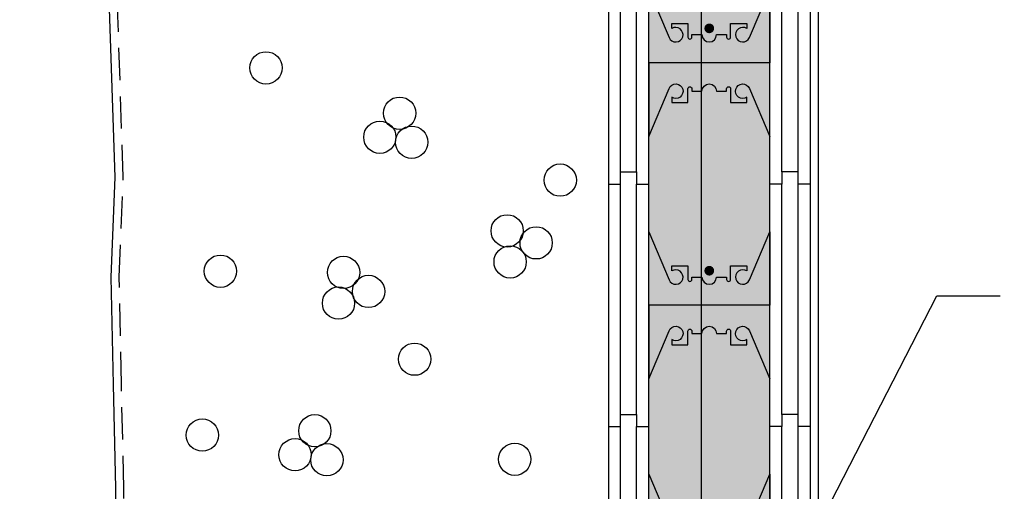
# Model space of a CAD drawing. Extents: x 0 to 5534, y -1 to 4777.
# Drawn here: x 3366 to 4586, y 2016 to 2600 of the extents above; entities that cross this region are included whole.
import ezdxf

# ---------------------------------------------------------------- set-up
doc = ezdxf.new("R2010")
doc.units = 0
doc.header["$MEASUREMENT"] = 0
doc.linetypes.add('HID20', pattern=[60, 40, -20])
for name, color, linetype in [('HID20', 1, 'HID20'), ('OUTLIN112', 31, 'CONTINUOUS'), ('OUTLIN118', 1, 'CONTINUOUS'), ('OUTLIN125', 2, 'CONTINUOUS'), ('OUTLIN135', 3, 'CONTINUOUS'), ('SHAD', 5, 'CONTINUOUS'), ('TITLE2', 10, 'CONTINUOUS')]:
    doc.layers.add(name, color=color, linetype=linetype)

# ---------------------------------------------------------------- blocks, each defined once
blk = doc.blocks.new('CINSUBKS')
at = {"layer": 'OUTLIN112'}
for p, q in [((15, 15), (15, 300)), ((35, 15), (35, 300)), ((215, 15), (215, 300)), ((235, 15), (235, 300))]:
    blk.add_line(p, q, dxfattribs=at)
blk.add_lwpolyline([(50, 150), (50, 59), (75.2, 118.5, -2.777151), (78.5, 107.5), (78.5, 101), (98.5, 101), (98.5, 118, -1), (103.5, 118), (103.5, 115), (116, 115, -1), (134, 115), (146.5, 115), (146.5, 118, -1), (151.5, 118), (151.5, 101), (171.5, 101), (171.5, 107.5, -2.777151), (174.8, 118.5), (200, 59), (200, 150), (50, 150), (50, 241), (75.2, 181.5, 2.777151), (78.5, 192.5), (78.5, 199), (98.5, 199), (98.5, 182, 1), (103.5, 182), (103.5, 185), (116, 185, 1), (134, 185), (146.5, 185), (146.5, 182, 1), (151.5, 182), (151.5, 199), (171.5, 199), (171.5, 192.5, 2.777151), (174.8, 181.5), (200, 241), (200, 150)], format="xyb", dxfattribs=at)
at = {"layer": 'OUTLIN125'}
for points in [[(0, 300), (0, 0), (15, 0), (15, 15), (35, 15), (35, 0), (50, 0), (50, 300)], [(250, 300), (250, 0), (235, 0), (235, 15), (215, 15), (215, 0), (200, 0), (200, 300)]]:
    blk.add_lwpolyline(points, dxfattribs=at)

msp = doc.modelspace()

# ---------------------------------------------------------------- linework, layer by layer
at = {"layer": 'HID20', "color": 31}
msp.add_lwpolyline([(4085.5, 1895.4), (4085.5, 1574.1, -0.181754), (3979.4, 1559.7), (3496, 1598.3), (3492, 1626.7), (3503, 1687.2), (3495.5, 1887.3), (3495.5, 2020.1), (3492.5, 2148.5), (3489.6, 2281.2), (3494.8, 2405), (3480.6, 2822.4), (3473, 4176.4)], format="xyb", dxfattribs=at)
at = {"layer": 'OUTLIN118'}
msp.add_lwpolyline([(3495.5, 1496.3), (3493, 1538.6), (3489.8, 1570.6), (3481.9, 1626.9), (3493, 1687.8), (3491.5, 1712.8), (3491.5, 1758.6), (3490, 1818.2), (3485.5, 1887), (3485.5, 2019.9), (3482.5, 2148.3), (3479.6, 2281.3), (3484.7, 2405), (3470.6, 2822.2), (3462.6, 4243.2), (3452.7, 4287.9), (3435.3, 4309.9), (3405.4, 4325.7), (3347.1, 4333.6), (3274.5, 4361.1)], dxfattribs=at)
at = {"layer": 'OUTLIN118', "const_width": 6}
for points in [[(4217.5, 2589.1, 1), (4223.5, 2589.1, 1)], [(4217.5, 2289.1, 1), (4223.5, 2289.1, 1)]]:
    msp.add_lwpolyline(points, format="xyb", close=True, dxfattribs=at)
at = {"layer": 'OUTLIN118'}
for centre in [(3671.5, 2540.2), (3837, 2484.1), (3812.5, 2454.3), (3851.9, 2448.2), (4035.9, 2401.2), (3970.2, 2338.4), (4006.1, 2323.6), (3973.9, 2300), (3615.1, 2288.5), (3767.6, 2287), (3798.5, 2263.4), (3761.3, 2249), (3855.6, 2179.6), (3732, 2091), (3592.7, 2085.6), (3707.5, 2061.3), (3746.9, 2055.1), (3979.6, 2055.7)]:
    msp.add_circle(centre, 20, dxfattribs=at)
at = {"layer": 'OUTLIN135'}
msp.add_lwpolyline([(4210.5, 4438.1), (4210.5, 1316.3, 0.414213), (4260.5, 1266.3), (4972.7, 1266.3)], format="xyb", dxfattribs=at)
at = {"layer": 'SHAD'}
msp.add_solid([(4145.5, 4496.3), (4295.5, 4496.3), (4145.5, 1796.3), (4295.5, 1796.3)], dxfattribs=at)
at = {"layer": 'TITLE2'}
for p, q in [((4267.7, 1801.9), (4502.3, 2257.9)), ((4502.3, 2257.9), (4580.9, 2257.9))]:
    msp.add_line(p, q, dxfattribs=at)
msp.add_lwpolyline([(4355.5, 4506.3), (4355.5, 4506.3), (4355.5, 1797.9), (4456.1, 1496.3)], dxfattribs=at)

# ---------------------------------------------------------------- block references
at = {"layer": 'OUTLIN118'}
for p in [(4095.5, 2396.3), (4095.5, 2096.3), (4095.5, 1796.3)]:
    msp.add_blockref('CINSUBKS', p, dxfattribs=at)

doc.saveas('drawing.dxf')
